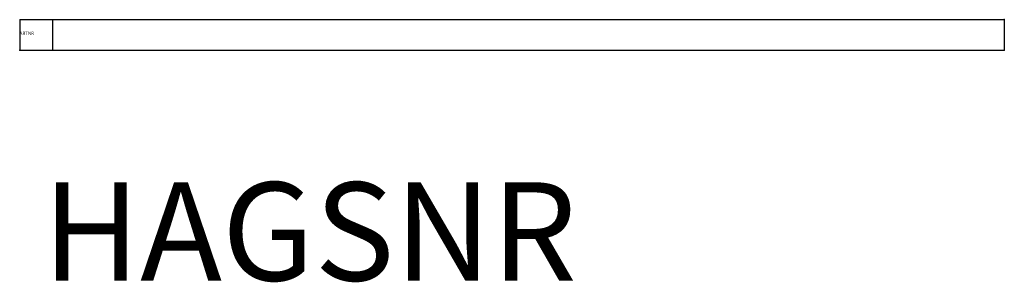
# Model space of a CAD drawing. Extents: x 111958 to 114958, y 73392 to 74194.
import ezdxf
from ezdxf.enums import TextEntityAlignment as Align

# ---------------------------------------------------------------- set-up
doc = ezdxf.new("R2010")
doc.units = 0
doc.linetypes.add('HAGS', pattern=[2.5, 1.5, -1])
doc.linetypes.add('HIDDEN', pattern=[0.375, 0.25, -0.125])
doc.layers.get('0').update_dxf_attribs({"linetype": 'CONTINUOUS'})
doc.layers.add('HAGS-DIM', color=7, linetype='HIDDEN')
doc.layers.add('HAGS-PLAN', color=2, linetype='CONTINUOUS')
doc.styles.add('ATT', font='txt.shx')
doc.styles.add('SIMPLEX', font='SIMPLEX')

msp = doc.modelspace()

# ---------------------------------------------------------------- linework, layer by layer
at = {"layer": 'HAGS-PLAN', "color": 2}
for p, q in [((111958, 74194.1), (111958, 74101.1)), ((111958, 74194.1), (114958, 74194.1)), ((112058, 74194.1), (112058, 74101.1)), ((114958, 74194.1), (114958, 74101.1)), ((111958, 74101.1), (114958, 74101.1))]:
    msp.add_line(p, q, dxfattribs=at)
for p in [(114958, 74194.1), (111958, 74101.1), (114958, 74101.1), (114958, 74101.1)]:
    msp.add_point(p, dxfattribs=at)

# ---------------------------------------------------------------- texts
at = {"style": 'ATT', "flags": 3}
msp.add_attdef('ARTNR', (111957.5, 74147.7), '159523', height=10, dxfattribs=at)
at = {"layer": 'HAGS-DIM', "color": 7, "linetype": 'HAGS', "style": 'SIMPLEX', "flags": 2}
msp.add_attdef('HAGSNR', text='HAGS 159523', height=300, dxfattribs=at).set_placement((112841.2, 73397.6), align=Align.CENTER)

doc.saveas('drawing.dxf')
